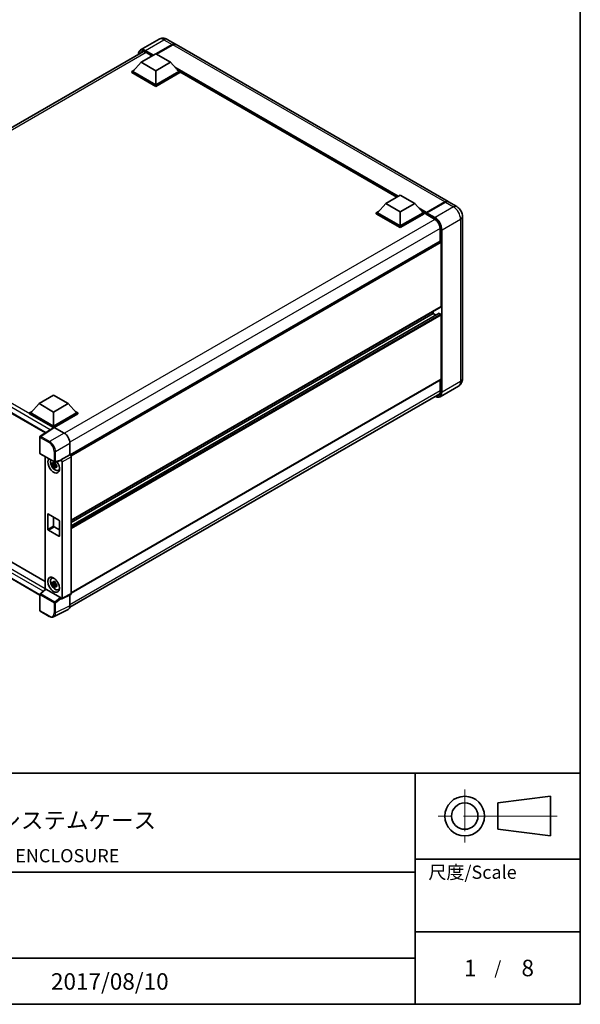
# Model space of a CAD drawing. Units: millimetres. Extents: x 0 to 8476, y 0 to 1124.
# Drawn here: x 918 to 1173, y 0 to 447 of the extents above; entities that cross this region are included whole.
import ezdxf
from ezdxf.enums import TextEntityAlignment as Align

# ---------------------------------------------------------------- set-up
doc = ezdxf.new("R2010")
doc.units = ezdxf.units.MM
doc.header["$LTSCALE"] = 3
doc.linetypes.add('CHAIN', pattern=[0.3543, 0.2362, -0.0295, 0.0591, -0.0295])
for name, color, linetype, lineweight in [('Border (ISO)', 7, 'Continuous', 35), ('Title (ISO)', 7, 'Continuous', 35), ('Visible (ISO)', 7, 'Continuous', 35), ('Visible Narrow (ISO)', 7, 'Continuous', 25)]:
    doc.layers.add(name, color=color, linetype=linetype, lineweight=lineweight)
doc.styles.add('Note Text (TK)', font='txt')
doc.styles.add('文字スタイル67', font='arial.ttf')

# ---------------------------------------------------------------- blocks, each defined once
blk = doc.blocks.new('図面枠 tk図枠')
at = {"layer": 'Border (ISO)'}
for p in [(405.5, 289), (14.5, 8)]:
    blk.add_line(p, (405.5, 8), dxfattribs=at)
blk = doc.blocks.new('表題欄 tk表題欄')
at = {"layer": 'Title (ISO)'}
for p, q in [((74.71, 244.05), (255.71, 244.05)), ((230.71, 244.05), (230.71, 209.05)), ((255.71, 244.05), (255.71, 209.05)), ((243.21, 239.55), (251.21, 240.55)), ((251.21, 234.55), (251.21, 240.55)), ((243.21, 239.55), (243.21, 235.55)), ((243.21, 235.55), (251.21, 234.55)), ((230.71, 231.05), (255.71, 231.05)), ((74.71, 229.05), (230.71, 229.05)), ((230.71, 220.05), (255.71, 220.05)), ((149.71, 216.05), (230.71, 216.05)), ((255.71, 209.05), (74.71, 209.05))]:
    blk.add_line(p, q, dxfattribs=at)
at = {"layer": 'Title (ISO)', "color": 4, "linetype": 'CHAIN', "lineweight": 18, "ltscale": 8.88956}
blk.add_line((238.21, 241.55), (238.21, 233.55), dxfattribs=at)
at = {"layer": 'Title (ISO)', "color": 4, "linetype": 'CHAIN', "lineweight": 18, "ltscale": 20.001633}
blk.add_line((252.21, 237.55), (234.21, 237.55), dxfattribs=at)
at = {"layer": 'Title (ISO)'}
for radius in [3, 2]:
    blk.add_circle((238.21, 237.55), radius, dxfattribs=at)
at = {"layer": 'Title (ISO)', "color": 1, "insert": (232.71, 229.05), "char_height": 2, "attachment_point": 4, "line_spacing_factor": 1.5, "style": 'Note Text (TK)'}
blk.add_mtext('\\fＭＳ Ｐゴシック|b0|i0;\\H2.0000;尺度/Scale', dxfattribs=at)
at = {"layer": 'Title (ISO)', "color": 7, "insert": (243.21, 214.55), "char_height": 2, "attachment_point": 5, "line_spacing_factor": 1.5, "style": 'Note Text (TK)'}
blk.add_mtext('\\fＭＳ Ｐゴシック|b0|i0;\\H2.0000;/', dxfattribs=at)
at = {"layer": 'Title (ISO)', "color": 7}
for tag, p, height, style in [('<品名>_001', (157.37, 235.66), 2.5, 'Note Text (TK)'), ('<Title>_001', (157.28, 230.55), 2, '文字スタイル67'), ('<総ページ数>_001', (246.8, 213.3), 2.5, 'Note Text (TK)'), ('<ページ_No.>_001', (238.1, 213.3), 2.5, 'Note Text (TK)'), ('作成日_001', (175.56, 211.26), 2.5, 'Note Text (TK)')]:
    blk.add_attdef(tag, p, '', height=height, dxfattribs=dict(at, style=style))
at = {"layer": 'Title (ISO)', "color": 7, "style": 'Note Text (TK)'}
for tag, p in [('<尺度>', (243.21, 223.55)), ('<承認>', (87.21, 217.05))]:
    blk.add_attdef(tag, text='', height=2.5, dxfattribs=at).set_placement(p, align=Align.MIDDLE_CENTER)

msp = doc.modelspace()

# ---------------------------------------------------------------- linework, layer by layer
at = {"layer": 'Visible (ISO)'}
for p, q in [((981.6288, 438.3127), (973.2761, 433.4903)), ((980.193, 431.6753), (987.5911, 435.9466)), ((980.2991, 431.614), (987.5911, 435.8241)), ((987.8563, 435.7935), (980.4582, 431.5222)), ((985.3788, 438.2385), (989.0911, 436.0951)), ((1112.9232, 364.6007), (989.3563, 435.9421)), ((806.3351, 335.6547), (974.5123, 432.7519)), ((973.5374, 427.8632), (980.1665, 431.6906)), ((975.5649, 432.4161), (978.4941, 430.725)), ((980.1665, 431.6906), (986.7956, 427.8632)), ((973.5374, 427.8632), (969.772, 423.6379)), ((980.1665, 424.0359), (973.5374, 427.8632)), ((986.7956, 427.8632), (980.1665, 424.0359)), ((986.7956, 427.8632), (990.561, 423.6379)), ((969.2417, 423.6379), (970.334, 424.2685)), ((969.2417, 423.2092), (969.2417, 423.6379)), ((980.1665, 417.3304), (969.2417, 423.6379)), ((980.1665, 416.9018), (969.2417, 423.2092)), ((980.1665, 417.6366), (969.772, 423.6379)), ((980.1665, 424.0359), (980.1665, 417.6366)), ((990.561, 423.6379), (980.1665, 417.6366)), ((991.0913, 423.6379), (980.1665, 417.3304)), ((991.0913, 423.2092), (980.1665, 416.9018)), ((989.999, 424.2685), (991.0913, 423.6379)), ((991.0913, 423.2092), (991.0913, 423.6379)), ((1089.6229, 366.6544), (991.0913, 423.5417)), ((980.1665, 416.9018), (980.1665, 417.3304)), ((1084.5885, 363.7479), (1091.2176, 367.5752)), ((1091.2176, 367.5752), (1097.8467, 363.7479)), ((1084.5885, 363.7479), (1080.8232, 359.5225)), ((1091.2176, 359.9205), (1084.5885, 363.7479)), ((1097.8467, 363.7479), (1091.2176, 359.9205)), ((1097.8467, 363.7479), (1101.6121, 359.5225)), ((1102.9767, 359.3634), (1111.462, 364.2623)), ((1103.097, 359.645), (1111.4232, 364.4521)), ((1111.6884, 364.299), (1103.3357, 359.4766)), ((1116.9007, 362.3043), (1113.1884, 364.4476)), ((1080.2928, 359.5225), (1081.3851, 360.1531)), ((1080.2928, 359.0938), (1080.2928, 359.5225)), ((1091.2176, 353.215), (1080.2928, 359.5225)), ((1091.2176, 352.7864), (1080.2928, 359.0938)), ((1091.2176, 353.5212), (1080.8232, 359.5225)), ((1091.2176, 359.9205), (1091.2176, 353.5212)), ((1101.6121, 359.5225), (1091.2176, 353.5212)), ((1102.1424, 359.5225), (1091.2176, 353.215)), ((1102.1424, 359.0938), (1091.2176, 352.7864)), ((1101.0501, 360.1531), (1102.1424, 359.5225)), ((1102.1424, 359.0938), (1102.1424, 359.5225)), ((1102.9379, 358.967), (1102.1424, 359.4263)), ((1102.9379, 359.0938), (1102.9379, 359.3694)), ((1102.9379, 358.9407), (1102.9379, 359.2775)), ((1102.9767, 358.8549), (1106.8216, 356.635)), ((1103.2058, 359.2791), (1103.0732, 359.3556)), ((1119.4613, 357.8691), (1119.4613, 284.0782)), ((1091.2176, 352.7864), (1091.2176, 353.215)), ((1109.3795, 352.2046), (1109.3795, 346.5588)), ((1109.3795, 346.5588), (941.3246, 249.5322)), ((1109.8322, 316.9932), (1109.8322, 346.0809)), ((811.3568, 328.0367), (930.0197, 259.5267)), ((1109.7545, 316.8216), (941.7176, 219.8054)), ((1108.8181, 313.8506), (941.7176, 217.3751)), ((1106.1199, 313.7783), (941.7176, 218.8605)), ((1106.1199, 313.7783), (1106.1199, 314.7231)), ((1107.4063, 313.0355), (1106.1199, 313.7783)), ((1109.567, 313.4721), (1108.9306, 313.8395)), ((1109.8322, 283.9251), (1109.8322, 313.0128)), ((1109.7545, 283.7534), (941.7176, 186.7372)), ((1109.3795, 283.5369), (1109.3795, 278.4138)), ((941.0994, 180.3137), (1109.144, 277.3343)), ((1117.6507, 280.7935), (1109.298, 275.971)), ((927.1335, 272.8412), (923.3682, 268.6158)), ((927.1335, 272.8412), (933.7626, 276.6685)), ((933.7626, 269.0138), (927.1335, 272.8412)), ((933.7626, 276.6685), (940.3917, 272.8412)), ((940.3917, 272.8412), (933.7626, 269.0138)), ((940.3917, 272.8412), (944.1571, 268.6158)), ((922.8378, 268.6158), (923.9301, 269.2464)), ((922.8378, 268.1871), (922.8378, 268.6158)), ((933.7626, 262.3084), (922.8378, 268.6158)), ((933.7626, 262.6145), (923.3682, 268.6158)), ((933.7626, 269.0138), (933.7626, 262.6145)), ((944.1571, 268.6158), (933.7626, 262.6145)), ((944.6874, 268.6158), (933.7626, 262.3084)), ((943.5951, 269.2464), (944.6874, 268.6158)), ((944.6874, 268.1871), (944.6874, 268.6158)), ((933.6651, 261.936), (922.8378, 268.1871)), ((944.6874, 268.1871), (934.0278, 262.0328)), ((933.8338, 262.0475), (927.6795, 257.98)), ((933.6651, 261.936), (933.63, 261.9562)), ((933.63, 261.9128), (933.63, 261.9562)), ((933.7626, 262.0005), (933.7626, 262.3084)), ((934.0276, 262.0329), (938.5372, 259.4293)), ((814.5709, 258.5882), (929.924, 191.989)), ((927.5112, 250.3728), (927.5112, 257.6672)), ((927.5112, 185.8062), (811.3568, 252.868)), ((941.1872, 254.8393), (941.1872, 249.6322)), ((927.6987, 250.0481), (934.1482, 246.3245)), ((929.924, 248.7633), (929.924, 188.5702)), ((934.4902, 246.0311), (934.1117, 245.8125)), ((936.9585, 246.9248), (934.4275, 246.2856)), ((934.5439, 245.8386), (934.5439, 246.0018)), ((941.1872, 249.6322), (937.0709, 247.2557)), ((937.0709, 247.117), (937.0709, 247.2557)), ((937.0709, 247.2557), (937.0712, 247.2555)), ((937.6012, 246.3375), (937.6012, 184.5017)), ((941.1872, 249.6322), (941.1876, 249.6321)), ((941.7176, 248.7141), (941.7176, 186.5575)), ((934.5439, 245.4539), (933.1199, 245.1546)), ((933.8062, 243.966), (934.7773, 245.0496)), ((934.1117, 244.9348), (934.7163, 245.2839)), ((934.5439, 245.4539), (934.5439, 245.5361)), ((934.6482, 245.3936), (934.5439, 245.4539)), ((934.7773, 245.0496), (934.7773, 245.17)), ((934.7773, 245.0496), (934.8485, 245.0085)), ((935.2503, 244.7145), (934.8718, 244.4959)), ((935.1105, 244.8572), (935.2519, 244.7756)), ((935.8568, 242.4838), (936.3773, 242.7141)), ((931.111, 215.7987), (931.111, 222.5348)), ((931.3761, 222.6879), (936.1491, 219.9322)), ((933.7626, 221.31), (933.7626, 217.3296)), ((936.4143, 219.4729), (936.4143, 212.7368)), ((936.1491, 212.5837), (931.3761, 215.3394)), ((934.0278, 216.8703), (936.4143, 215.4925)), ((932.8616, 193.4767), (933.3213, 193.8123)), ((927.6315, 186.4481), (929.9809, 188.6228)), ((936.8078, 184.7997), (930.1871, 188.6222)), ((934.5439, 191.2589), (933.1199, 190.9597)), ((933.8062, 189.7711), (934.7773, 190.8546)), ((934.4902, 191.8361), (934.1117, 191.6176)), ((934.1117, 190.7398), (934.7163, 191.0889)), ((934.5439, 191.6436), (934.5439, 191.8069)), ((934.5439, 191.2589), (934.5439, 191.3411)), ((934.6482, 191.1987), (934.5439, 191.2589)), ((934.7773, 190.8546), (934.7773, 190.9751)), ((934.7773, 190.8546), (934.8485, 190.8135)), ((935.2503, 190.5195), (934.8718, 190.301)), ((935.1105, 190.6623), (935.2519, 190.5807)), ((935.8568, 188.2888), (936.3773, 188.5192)), ((927.5112, 178.8785), (927.5112, 186.1729)), ((937.0709, 184.1959), (937.0709, 184.3345)), ((937.0712, 184.1957), (937.0709, 184.1959)), ((941.5491, 186.2072), (937.4327, 184.1514)), ((941.1872, 186.0265), (941.1872, 181.0447)), ((940.3448, 179.293), (933.745, 175.9969)), ((931.7632, 176.2072), (927.6987, 178.5538))]:
    msp.add_line(p, q, dxfattribs=at)
for centre, start, end in [((927.8862, 257.6672), 123.461292, 180), ((927.8862, 250.3728), 180, 240), ((934.3357, 246.6492), 240, 284.173003), ((927.8862, 186.1729), 132.789481, 180), ((927.8862, 178.8785), 180, 240)]:
    msp.add_arc(centre, 0.375, start, end, dxfattribs=at)
for centre, major_axis, ratio, start_param, end_param in [((987.5911, 433.4971), (1.5, 2.5981), 0.57735027, 6.19468146, 7.06858347), ((987.5911, 433.4971), (1.425, 2.4682), 0.57735027, 0.1985475, 0.78539816), ((987.8563, 433.344), (1.5, 2.5981), 0.57735027, 0, 0.78539816), ((1111.4232, 362.0026), (1.5, 2.5981), 0.57735027, 6.19468146, 7.06858347), ((1111.6884, 361.8495), (1.5, 2.5981), 0.57735027, 0, 0.78539816), ((1103.097, 359.4612), (0.1125, 0.1949), 0.57735027, 0.78539816, 2.35619449), ((1103.0705, 359.201), (-0.0938, 0.1624), 0.57735027, 6.14128825, 7.06858347), ((1103.0705, 359.0173), (-0.0937, -0.1624), 0.57735027, 5.49778714, 6.28318531), ((1103.3357, 359.3235), (-0.0937, -0.1624), 0.57735027, 3.92699082, 5.29642922), ((1109.567, 346.234), (-0.1875, 0.3248), 0.57735027, 3.92699082, 6.28318531), ((1108.9306, 313.6558), (-0.1125, 0.1949), 0.57735027, 5.49778714, 6.28318531), ((1109.567, 313.1659), (-0.1875, 0.3248), 0.57735027, 3.92699082, 5.49778714), ((1109.567, 317.1463), (0.1875, -0.3248), 0.57735027, 0, 0.78539816), ((1109.567, 284.0782), (0.1875, -0.3248), 0.57735027, 0, 0.78539816), ((933.63, 261.0377), (0.5625, 0.9743), 0.57735027, 0.78539816, 1.17435442), ((934.0279, 261.7263), (-0.1877, 0.3252), 0.5766475, 5.49839613, 6.31804944), ((938.534, 256.3674), (-1.875, 3.2476), 0.5780539, 3.9275998, 5.49717816), ((933.7626, 244.7333), (1.875, -3.2476), 0.57735027, 3.29297256, 8.06771222), ((934.452, 245.1313), (-1.5005, 2.5989), 0.57735027, 0.35706869, 3.53279276), ((934.1293, 244.945), (-0.5871, 1.0168), 0.57735027, 5.97330265, 6.59306797), ((936.8055, 247.2729), (-0.1826, 0.3366), 0.5718249, 2.9967698, 3.95327169), ((937.0705, 246.6431), (0.375, -0.6495), 0.5780539, 0.78600715, 2.3555855), ((941.1869, 249.0197), (-0.375, 0.6495), 0.5780539, 3.9275998, 5.49717816), ((934.1293, 244.945), (-0.5871, 1.0168), 0.57735027, 1.26091366, 1.88067899), ((934.1293, 244.945), (0.5871, -1.0168), 0.57735027, 1.26091366, 1.88067899), ((934.1293, 244.945), (0.5871, -1.0168), 0.57735027, 5.97330265, 6.59306797), ((935.3536, 245.6518), (1.875, -3.2476), 0.57735027, 5.62163033, 5.84503628), ((931.3761, 222.3817), (-0.1875, 0.3248), 0.57735027, 5.49778714, 7.06858347), ((936.1491, 219.626), (0.1875, -0.3248), 0.57735027, 0.78539816, 2.35619449), ((931.3761, 215.6456), (-0.1875, 0.3248), 0.57735027, 0.78539816, 2.35619449), ((934.0278, 217.1765), (0.1875, -0.3248), 0.57735027, 3.92699082, 5.49778714), ((936.1491, 212.8899), (0.1875, -0.3248), 0.57735027, 5.49778714, 7.06858347), ((934.452, 190.9364), (-1.5005, 2.5989), 0.57735027, 5.8919852, 9.81597807), ((935.3536, 191.4569), (1.875, -3.2476), 0.57735027, 3.57974168, 3.80314763), ((930.1894, 188.3048), (0.1826, -0.3366), 0.5718249, 2.39113693, 3.28641551), ((934.1293, 190.75), (-0.5871, 1.0168), 0.57735027, 5.97330265, 6.59306797), ((934.1293, 190.75), (-0.5871, 1.0168), 0.57735027, 1.26091366, 1.88067899), ((934.1293, 190.75), (0.5871, -1.0168), 0.57735027, 1.26091366, 1.88067899), ((934.1293, 190.75), (0.5871, -1.0168), 0.57735027, 5.97330265, 6.59306797), ((935.3536, 191.4569), (1.875, -3.2476), 0.57735027, 5.62163033, 5.84503628), ((936.8055, 184.485), (0.1807, -0.3339), 0.58179756, 0.82141755, 2.38355232), ((937.0705, 184.8088), (0.3755, -0.6503), 0.5766475, 5.49839613, 7.06797448), ((941.1869, 186.8646), (0.3755, -0.6503), 0.5766475, 6.24832118, 7.06797448), ((938.534, 182.5803), (1.8773, -3.2516), 0.5766475, 6.24832118, 7.06797448)]:
    msp.add_ellipse(centre, major_axis=major_axis, ratio=ratio, start_param=start_param, end_param=end_param, dxfattribs=at)
msp.add_ellipse((933.7626, 190.5383), major_axis=(-1.875, 3.2476), ratio=0.57735027, dxfattribs=at)
for points, knots in [([(985.3788, 438.2385), (985.2055, 438.3385), (985.0183, 438.4311), (984.6092, 438.5925), (984.3872, 438.6613), (983.9039, 438.759), (983.6422, 438.7878), (983.0864, 438.7817), (982.792, 438.7462), (982.2003, 438.5914), (981.9037, 438.4715), (981.6288, 438.3127)], [3.141592654, 3.141592654, 3.141592654, 3.141592654, 3.298672286, 3.298672286, 3.455751919, 3.455751919, 3.612831552, 3.612831552, 3.769911184, 3.769911184, 3.926990817, 3.926990817, 3.926990817, 3.926990817]), ([(972.2908, 431.4693), (972.295, 431.6212), (972.3077, 431.7686), (972.3553, 432.0882), (972.3951, 432.2571), (972.5014, 432.5737), (972.568, 432.7213), (972.7275, 432.9907), (972.8205, 433.1125), (973.031, 433.3255), (973.1485, 433.4166), (973.2761, 433.4903)], [1.602386081, 1.602386081, 1.602386081, 1.602386081, 1.727875959, 1.727875959, 1.884955592, 1.884955592, 2.042035225, 2.042035225, 2.199114858, 2.199114858, 2.35619449, 2.35619449, 2.35619449, 2.35619449]), ([(973.8774, 432.6019), (973.9609, 432.65), (974.0509, 432.6869), (974.2442, 432.7375), (974.3475, 432.7511), (974.5664, 432.7535), (974.6819, 432.7423), (974.9224, 432.6936), (975.0473, 432.6563), (975.3029, 432.5555), (975.4335, 432.492), (975.5649, 432.4161)], [2.35619449, 2.35619449, 2.35619449, 2.35619449, 2.513274123, 2.513274123, 2.670353756, 2.670353756, 2.827433388, 2.827433388, 2.984513021, 2.984513021, 3.141592654, 3.141592654, 3.141592654, 3.141592654]), ([(1111.462, 364.2623), (1111.568, 364.3235), (1111.6748, 364.3756), (1111.8882, 364.4598), (1111.9949, 364.4919), (1112.1514, 364.5236), (1112.2022, 364.5313), (1112.2526, 364.5365)], [1.570796327, 1.570796327, 1.570796327, 1.570796327, 1.727875959, 1.727875959, 1.884955592, 1.884955592, 1.96090463, 1.96090463, 1.96090463, 1.96090463]), ([(1119.4613, 357.8691), (1119.4613, 358.2694), (1119.409, 358.6372), (1119.2414, 359.3295), (1119.1252, 359.6542), (1118.8401, 360.272), (1118.671, 360.5648), (1118.2786, 361.1206), (1118.0555, 361.3836), (1117.5397, 361.8749), (1117.2474, 362.1041), (1116.9007, 362.3043)], [4.71238898, 4.71238898, 4.71238898, 4.71238898, 5.02654825, 5.02654825, 5.34070751, 5.34070751, 5.65486678, 5.65486678, 5.96902604, 5.96902604, 6.28318531, 6.28318531, 6.28318531, 6.28318531]), ([(1102.991, 359.3694), (1102.998, 359.3714), (1103.0059, 359.3725), (1103.0331, 359.3725), (1103.0542, 359.3666), (1103.0732, 359.3556)], [0.0412271589, 0.0412271589, 0.0412271589, 0.0412271589, 0.0460164086, 0.0460164086, 0.0567710401, 0.0567710401, 0.0567710401, 0.0567710401]), ([(1106.8216, 356.635), (1107.082, 356.4847), (1107.3457, 356.2852), (1107.8514, 355.8055), (1108.0932, 355.5252), (1108.5291, 354.9115), (1108.7229, 354.5782), (1109.0414, 353.8937), (1109.1662, 353.5426), (1109.3341, 352.8609), (1109.3775, 352.5303), (1109.3795, 352.2195), (1109.3795, 352.2121), (1109.3795, 352.2046)], [0, 0, 0, 0, 0.31107929, 0.31107929, 0.6234698, 0.6234698, 0.93705488, 0.93705488, 1.25066041, 1.25066041, 1.56309811, 1.56309811, 1.57079633, 1.57079633, 1.57079633, 1.57079633]), ([(1117.6507, 280.7935), (1117.9256, 280.9522), (1118.1777, 281.1491), (1118.6076, 281.5841), (1118.7855, 281.8213), (1119.0688, 282.2996), (1119.1747, 282.5406), (1119.3317, 283.008), (1119.3831, 283.2347), (1119.4479, 283.6696), (1119.4613, 283.878), (1119.4613, 284.0782)], [3.926990817, 3.926990817, 3.926990817, 3.926990817, 4.08407045, 4.08407045, 4.241150082, 4.241150082, 4.398229715, 4.398229715, 4.555309348, 4.555309348, 4.71238898, 4.71238898, 4.71238898, 4.71238898]), ([(1109.3795, 278.4138), (1109.3795, 278.2619), (1109.3692, 278.1171), (1109.3287, 277.8454), (1109.2986, 277.7185), (1109.2205, 277.4859), (1109.1724, 277.3803), (1109.0609, 277.1919), (1108.9975, 277.1093), (1108.857, 276.9672), (1108.7801, 276.9076), (1108.6966, 276.8595)], [1.570796327, 1.570796327, 1.570796327, 1.570796327, 1.727875959, 1.727875959, 1.884955592, 1.884955592, 2.042035225, 2.042035225, 2.199114858, 2.199114858, 2.35619449, 2.35619449, 2.35619449, 2.35619449]), ([(1109.298, 275.971), (1109.1703, 275.8973), (1109.0327, 275.8411), (1108.743, 275.7653), (1108.591, 275.7457), (1108.2779, 275.7423), (1108.1168, 275.7584), (1107.7895, 275.8246), (1107.6233, 275.8746), (1107.3227, 275.9932), (1107.1888, 276.0559), (1107.0551, 276.1282)], [2.35619449, 2.35619449, 2.35619449, 2.35619449, 2.513274123, 2.513274123, 2.670353756, 2.670353756, 2.827433388, 2.827433388, 2.984513021, 2.984513021, 3.110002899, 3.110002899, 3.110002899, 3.110002899]), ([(933.1199, 245.1546), (933.1077, 245.3032), (933.102, 245.4511), (933.102, 245.7283), (933.1077, 245.8787), (933.1199, 246.0324)], [4.331071921, 4.331071921, 4.331071921, 4.331071921, 4.398975087, 4.398975087, 4.466878254, 4.466878254, 4.466878254, 4.466878254]), ([(933.1199, 246.0324), (933.1864, 245.9754), (933.254, 245.9194), (933.3454, 245.8461), (933.3682, 245.828), (933.3912, 245.81)], [4.4863158772, 4.4863158772, 4.4863158772, 4.4863158772, 4.5307133937, 4.5307133937, 4.5453911286, 4.5453911286, 4.5453911286, 4.5453911286]), ([(933.7492, 246.0167), (933.7533, 246.0503), (933.7576, 246.084), (933.7753, 246.2204), (933.7901, 246.324), (933.8062, 246.4286)], [4.8174915459, 4.8174915459, 4.8174915459, 4.8174915459, 4.8321692807, 4.8321692807, 4.8765667973, 4.8765667973, 4.8765667973, 4.8765667973]), ([(933.8062, 246.4286), (933.9287, 246.3527), (934.054, 246.278), (934.2941, 246.1394), (934.4271, 246.0649), (934.5663, 245.9897)], [4.331071921, 4.331071921, 4.331071921, 4.331071921, 4.398975087, 4.398975087, 4.466878254, 4.466878254, 4.466878254, 4.466878254]), ([(934.5663, 245.9897), (934.5502, 245.8851), (934.5355, 245.7815), (934.5177, 245.6452), (934.5134, 245.6114), (934.5093, 245.5778)], [4.4863158772, 4.4863158772, 4.4863158772, 4.4863158772, 4.5307133937, 4.5307133937, 4.5453911286, 4.5453911286, 4.5453911286, 4.5453911286]), ([(933.3912, 244.9322), (933.3682, 244.9502), (933.3454, 244.9683), (933.254, 245.0416), (933.1864, 245.0977), (933.1199, 245.1546)], [4.8174915459, 4.8174915459, 4.8174915459, 4.8174915459, 4.8321692807, 4.8321692807, 4.8765667973, 4.8765667973, 4.8765667973, 4.8765667973]), ([(933.8062, 243.966), (933.7901, 244.052), (933.7753, 244.1386), (933.7576, 244.2544), (933.7533, 244.2832), (933.7492, 244.3121)], [4.4863158772, 4.4863158772, 4.4863158772, 4.4863158772, 4.5307133937, 4.5307133937, 4.5453911286, 4.5453911286, 4.5453911286, 4.5453911286]), ([(934.5663, 243.5271), (934.4271, 243.5934), (934.2941, 243.6637), (934.054, 243.8023), (933.9287, 243.8811), (933.8062, 243.966)], [4.331071921, 4.331071921, 4.331071921, 4.331071921, 4.398975087, 4.398975087, 4.466878254, 4.466878254, 4.466878254, 4.466878254]), ([(934.5093, 243.8732), (934.5134, 243.8444), (934.5177, 243.8156), (934.5355, 243.6997), (934.5502, 243.6132), (934.5663, 243.5271)], [4.8174915459, 4.8174915459, 4.8174915459, 4.8174915459, 4.8321692807, 4.8321692807, 4.8765667973, 4.8765667973, 4.8765667973, 4.8765667973]), ([(934.8674, 244.9577), (934.8985, 244.9444), (934.9299, 244.9313), (935.0568, 244.8785), (935.154, 244.8394), (935.2526, 244.8011)], [4.8174915459, 4.8174915459, 4.8174915459, 4.8174915459, 4.8321692807, 4.8321692807, 4.8765667973, 4.8765667973, 4.8765667973, 4.8765667973]), ([(935.2526, 243.9234), (935.154, 243.9617), (935.0568, 244.0007), (934.9299, 244.0535), (934.8985, 244.0667), (934.8674, 244.0799)], [4.4863158772, 4.4863158772, 4.4863158772, 4.4863158772, 4.5307133937, 4.5307133937, 4.5453911286, 4.5453911286, 4.5453911286, 4.5453911286]), ([(935.2526, 244.8011), (935.2481, 244.6429), (935.2461, 244.4905), (935.2461, 244.2133), (935.2481, 244.0674), (935.2526, 243.9234)], [4.331071921, 4.331071921, 4.331071921, 4.331071921, 4.398975087, 4.398975087, 4.466878254, 4.466878254, 4.466878254, 4.466878254]), ([(933.1199, 190.9597), (933.1077, 191.1082), (933.102, 191.2562), (933.102, 191.5334), (933.1077, 191.6837), (933.1199, 191.8374)], [4.331071921, 4.331071921, 4.331071921, 4.331071921, 4.398975087, 4.398975087, 4.466878254, 4.466878254, 4.466878254, 4.466878254]), ([(933.1199, 191.8374), (933.1864, 191.7805), (933.254, 191.7244), (933.3454, 191.6511), (933.3682, 191.633), (933.3912, 191.615)], [4.4863158772, 4.4863158772, 4.4863158772, 4.4863158772, 4.5307133937, 4.5307133937, 4.5453911286, 4.5453911286, 4.5453911286, 4.5453911286]), ([(933.3912, 190.7373), (933.3682, 190.7553), (933.3454, 190.7734), (933.254, 190.8467), (933.1864, 190.9027), (933.1199, 190.9597)], [4.8174915459, 4.8174915459, 4.8174915459, 4.8174915459, 4.8321692807, 4.8321692807, 4.8765667973, 4.8765667973, 4.8765667973, 4.8765667973]), ([(933.7492, 191.8217), (933.7533, 191.8553), (933.7576, 191.8891), (933.7753, 192.0254), (933.7901, 192.129), (933.8062, 192.2336)], [4.8174915459, 4.8174915459, 4.8174915459, 4.8174915459, 4.8321692807, 4.8321692807, 4.8765667973, 4.8765667973, 4.8765667973, 4.8765667973]), ([(933.8062, 189.7711), (933.7901, 189.8571), (933.7753, 189.9437), (933.7576, 190.0595), (933.7533, 190.0883), (933.7492, 190.1171)], [4.4863158772, 4.4863158772, 4.4863158772, 4.4863158772, 4.5307133937, 4.5307133937, 4.5453911286, 4.5453911286, 4.5453911286, 4.5453911286]), ([(933.8062, 192.2336), (933.9287, 192.1577), (934.054, 192.083), (934.2941, 191.9444), (934.4271, 191.87), (934.5663, 191.7947)], [4.331071921, 4.331071921, 4.331071921, 4.331071921, 4.398975087, 4.398975087, 4.466878254, 4.466878254, 4.466878254, 4.466878254]), ([(934.5663, 189.3322), (934.4271, 189.3985), (934.2941, 189.4687), (934.054, 189.6073), (933.9287, 189.6862), (933.8062, 189.7711)], [4.331071921, 4.331071921, 4.331071921, 4.331071921, 4.398975087, 4.398975087, 4.466878254, 4.466878254, 4.466878254, 4.466878254]), ([(934.5663, 191.7947), (934.5502, 191.6902), (934.5355, 191.5865), (934.5177, 191.4502), (934.5134, 191.4165), (934.5093, 191.3829)], [4.4863158772, 4.4863158772, 4.4863158772, 4.4863158772, 4.5307133937, 4.5307133937, 4.5453911286, 4.5453911286, 4.5453911286, 4.5453911286]), ([(934.5093, 189.6783), (934.5134, 189.6494), (934.5177, 189.6206), (934.5355, 189.5048), (934.5502, 189.4182), (934.5663, 189.3322)], [4.8174915459, 4.8174915459, 4.8174915459, 4.8174915459, 4.8321692807, 4.8321692807, 4.8765667973, 4.8765667973, 4.8765667973, 4.8765667973]), ([(934.8674, 190.7627), (934.8985, 190.7495), (934.9299, 190.7363), (935.0568, 190.6835), (935.154, 190.6445), (935.2526, 190.6061)], [4.8174915459, 4.8174915459, 4.8174915459, 4.8174915459, 4.8321692807, 4.8321692807, 4.8765667973, 4.8765667973, 4.8765667973, 4.8765667973]), ([(935.2526, 189.7284), (935.154, 189.7668), (935.0568, 189.8058), (934.9299, 189.8586), (934.8985, 189.8717), (934.8674, 189.885)], [4.4863158772, 4.4863158772, 4.4863158772, 4.4863158772, 4.5307133937, 4.5307133937, 4.5453911286, 4.5453911286, 4.5453911286, 4.5453911286]), ([(935.2526, 190.6061), (935.2481, 190.4479), (935.2461, 190.2955), (935.2461, 190.0183), (935.2481, 189.8725), (935.2526, 189.7284)], [4.331071921, 4.331071921, 4.331071921, 4.331071921, 4.398975087, 4.398975087, 4.466878254, 4.466878254, 4.466878254, 4.466878254]), ([(933.745, 175.9969), (933.6288, 175.9388), (933.5048, 175.8959), (933.2483, 175.8412), (933.1159, 175.8294), (932.8476, 175.8346), (932.7117, 175.8515), (932.4395, 175.9115), (932.3031, 175.9544), (932.0317, 176.0637), (931.8966, 176.1301), (931.7632, 176.2072)], [0.03486413, 0.03486413, 0.03486413, 0.03486413, 0.184849139, 0.184849139, 0.334834148, 0.334834148, 0.484819157, 0.484819157, 0.634804167, 0.634804167, 0.784789176, 0.784789176, 0.784789176, 0.784789176])]:
    msp.add_open_spline(points, degree=3, knots=knots, dxfattribs=at)
for points, weights in [([(933.7492, 246.0167), (933.9885, 245.9039), (934.1117, 245.8125)], [1.03074466748, 1.22656475141, 1.35956394726]), ([(934.1117, 245.8125), (933.8478, 245.8226), (933.3912, 245.81)], [1.35956394726, 1.22656475141, 1.03074466748]), ([(933.3912, 244.9322), (933.8478, 244.9449), (934.1117, 244.9348)], [1.03074466748, 1.22656475141, 1.35956394726]), ([(934.1117, 244.9348), (933.9885, 244.7012), (933.7492, 244.3121)], [1.35956394726, 1.22656475141, 1.03074466748]), ([(934.5093, 243.8732), (934.7486, 244.2623), (934.8718, 244.4959)], [1.03074466748, 1.22656475141, 1.35956394726]), ([(934.8718, 244.4959), (934.8893, 244.3436), (934.8674, 244.0799)], [1.35956394726, 1.22656475141, 1.03074466748]), ([(934.1117, 191.6176), (933.8478, 191.6277), (933.3912, 191.615)], [1.35956394726, 1.22656475141, 1.03074466748]), ([(933.3912, 190.7373), (933.8478, 190.7499), (934.1117, 190.7398)], [1.03074466748, 1.22656475141, 1.35956394726]), ([(933.7492, 191.8217), (933.9885, 191.7089), (934.1117, 191.6176)], [1.03074466748, 1.22656475141, 1.35956394726]), ([(934.1117, 190.7398), (933.9885, 190.5062), (933.7492, 190.1171)], [1.35956394726, 1.22656475141, 1.03074466748]), ([(934.5093, 189.6783), (934.7486, 190.0674), (934.8718, 190.301)], [1.03074466748, 1.22656475141, 1.35956394726]), ([(934.8718, 190.301), (934.8893, 190.1486), (934.8674, 189.885)], [1.35956394726, 1.22656475141, 1.03074466748])]:
    msp.add_rational_spline(points, weights, degree=2, dxfattribs=at)
at = {"layer": 'Visible Narrow (ISO)'}
for p, q in [((975.5261, 433.2674), (983.8788, 438.0899)), ((987.7237, 435.7475), (980.4317, 431.5375)), ((983.8788, 438.0899), (987.5911, 435.9466)), ((987.7237, 435.7475), (987.5911, 435.8241)), ((1111.4232, 364.4521), (987.8563, 435.7935)), ((975.7364, 432.3172), (807.4115, 335.1348)), ((975.3935, 433.0378), (978.9467, 430.9863)), ((979.2119, 431.1394), (975.5261, 433.2674)), ((978.549, 430.7567), (975.5261, 432.502)), ((1090.2895, 367.0394), (988.7626, 425.656)), ((1089.9713, 366.8556), (989.437, 424.8992)), ((1089.7327, 366.7179), (989.9428, 424.3316)), ((1103.0732, 359.3556), (1111.5558, 364.2531)), ((1111.5558, 364.2531), (1111.5823, 364.2378)), ((1111.6884, 364.299), (1115.4007, 362.1557)), ((1103.097, 359.645), (1099.8137, 361.5406)), ((1102.9379, 359.3694), (1100.4881, 360.7838)), ((1102.9379, 359.0938), (1100.9939, 360.2162)), ((1106.7828, 356.7209), (1102.9379, 358.9407)), ((1102.991, 359.3694), (1106.9154, 357.1036)), ((1107.048, 357.3333), (1103.3357, 359.4766)), ((1115.4007, 362.1557), (1107.048, 357.3333)), ((1106.9876, 356.5329), (938.6651, 259.3519)), ((1110.23, 351.8219), (1118.5827, 356.6443)), ((1118.5827, 356.6443), (1118.5827, 282.8535)), ((1109.3741, 352.3994), (941.1613, 255.2817)), ((1109.4345, 346.5757), (1109.4345, 352.1281)), ((1109.9648, 351.8219), (1109.9648, 278.031)), ((1110.23, 278.031), (1110.23, 351.8219)), ((1109.8322, 346.0809), (941.6707, 248.9928)), ((933.63, 261.9562), (811.9193, 332.226)), ((932.1815, 260.9555), (811.1238, 330.8481)), ((811.1238, 328.5517), (930.3269, 259.7298)), ((1109.8322, 316.9932), (941.7176, 219.9322)), ((1108.9306, 313.8395), (941.7176, 217.299)), ((1109.567, 313.4721), (941.7176, 216.5641)), ((1109.8322, 313.0128), (941.7176, 215.9518)), ((1109.8322, 283.9251), (941.7176, 186.8641)), ((1109.4345, 278.3372), (1109.4345, 283.5686)), ((1118.5827, 282.8535), (1110.23, 278.031)), ((1109.3795, 278.6117), (941.1872, 181.5058)), ((927.877, 257.9678), (934.0276, 262.0329)), ((938.5372, 259.4293), (931.9414, 255.6212)), ((928.9393, 187.6586), (811.1238, 255.6794)), ((811.9193, 257.0573), (929.924, 188.9272)), ((927.6211, 257.5141), (931.6855, 255.1675)), ((927.6211, 250.2197), (927.6211, 257.5141)), ((931.9414, 255.6212), (927.877, 257.9678)), ((811.1238, 253.383), (927.5115, 186.1866)), ((934.0706, 251.0365), (934.0706, 246.4961)), ((934.5915, 251.0312), (941.1872, 254.8393)), ((934.5915, 246.4909), (934.5915, 251.0312)), ((934.0706, 246.4961), (927.6211, 250.2197)), ((937.0709, 247.117), (934.5915, 246.4909)), ((941.1876, 249.6321), (937.0712, 247.2555)), ((937.6012, 246.3375), (941.7176, 248.7141)), ((931.111, 222.5348), (931.3761, 222.6879)), ((931.111, 215.7987), (933.7626, 217.3296)), ((931.3761, 215.3394), (934.0278, 216.8703)), ((936.1491, 212.5837), (936.4143, 212.7368)), ((927.8204, 186.4315), (930.1871, 188.6222)), ((927.6211, 178.7254), (927.6211, 186.0198)), ((927.6211, 186.0198), (934.0706, 182.2962)), ((934.2699, 182.7079), (927.8204, 186.4315)), ((936.8078, 184.7997), (934.2699, 182.7079)), ((934.5915, 182.2909), (937.0709, 184.3345)), ((941.7176, 186.5575), (937.6012, 184.5017)), ((934.0706, 182.2962), (934.0706, 177.7558)), ((934.5915, 177.7506), (934.5915, 182.2909)), ((941.1872, 181.0447), (934.5915, 177.7506)), ((931.6855, 176.3788), (927.6211, 178.7254))]:
    msp.add_line(p, q, dxfattribs=at)
for centre, major_axis, ratio, start_param, end_param in [((983.8788, 434.4156), (-2.25, 3.8971), 0.57735027, 5.49778714, 6.28318531), ((983.8788, 435.6404), (1.5, 2.5981), 0.57735027, 0, 0.78539816), ((975.3935, 429.5167), (-2.1563, 3.7347), 0.57735027, 5.49778714, 7.00309553), ((975.5261, 429.5932), (-2.25, 3.8971), 0.57735027, 5.49778714, 6.28318531), ((987.7237, 433.4205), (-1.425, -2.4682), 0.57735027, 3.70497835, 3.92699082), ((987.7237, 435.5944), (0.0937, -0.1624), 0.57735027, 2.17206054, 2.35619449), ((975.5261, 429.4401), (-1.875, 3.2476), 0.57735027, 5.49778714, 6.73421212), ((975.6587, 429.5167), (-1.7813, 3.0852), 0.57735027, 0, 0.32588296), ((975.5261, 433.1143), (0.0938, 0.1624), 0.57735027, 0.78539816, 2.35619449), ((975.6587, 432.5785), (-0.0938, -0.1624), 0.57735027, 5.49778714, 6.28318531), ((1111.5558, 364.1), (-0.0938, 0.1624), 0.57735027, 5.49778714, 6.28318531), ((1111.5558, 361.926), (1.425, 2.4682), 0.57735027, 0.5633857, 0.78539816), ((1115.4007, 359.7062), (1.5, 2.5981), 0.57735027, 0, 0.78539816), ((1115.4007, 358.4815), (2.25, -3.8971), 0.57735027, 0.78539816, 2.35619449), ((1116.4613, 357.8691), (3, 0), 0.57735027, 5.49778714, 6.28318531), ((1106.9154, 356.7974), (-0.0938, -0.1624), 0.57735027, 5.49778714, 6.28318531), ((1106.7828, 353.659), (-1.875, 3.2476), 0.57735027, 3.92699082, 5.49778714), ((1107.048, 357.1802), (0.0938, 0.1624), 0.57735027, 0.78539816, 2.35619449), ((1106.9154, 353.5825), (2.1563, -3.7347), 0.57735027, 0.78539816, 2.35619449), ((1107.048, 353.659), (-2.25, 3.8971), 0.57735027, 3.92699082, 5.49778714), ((1109.567, 352.2046), (-0.1875, 0), 0.57735027, 0, 0.78539816), ((1110.0974, 351.8984), (0.1875, 0), 0.57735027, 3.92699082, 5.49778714), ((1115.4007, 284.6906), (2.25, -3.8971), 0.57735027, 0, 0.78539816), ((1116.4613, 284.0782), (3, 0), 0.57735027, 5.49778714, 6.28318531), ((1106.9154, 279.7916), (2.1563, -3.7347), 0.57735027, 5.56327508, 7.06858347), ((1106.7828, 279.8681), (1.875, -3.2476), 0.57735027, 5.8321585, 7.06858347), ((1107.048, 279.8681), (2.25, -3.8971), 0.57735027, 0, 0.78539816), ((1109.567, 278.4138), (-0.1875, 0), 0.57735027, 0, 0.78539816), ((1110.0974, 278.1076), (0.1875, 0), 0.57735027, 3.92699082, 5.49778714), ((1106.9154, 279.9447), (1.7813, -3.0852), 0.57735027, 5.95730235, 6.28318531), ((927.8862, 257.6672), (-0.375, 0), 0.57735027, 0, 0.78539816), ((927.8862, 257.6672), (-0.1875, -0.3248), 0.57735027, 3.9618974, 5.49778714), ((927.8862, 257.6672), (-0.2068, 0.3128), 0.5766475, 5.463532, 6.28318531), ((931.9507, 255.3205), (0.1875, 0.3248), 0.57735027, 0.82030475, 2.35619449), ((931.6826, 252.4118), (1.6875, -2.9228), 0.5780539, 0.78600715, 2.3555855), ((931.9478, 252.5649), (-1.875, 3.2476), 0.57388586, 3.9275998, 5.49717816), ((934.3357, 251.1896), (0.375, 0), 0.57735027, 3.92699082, 5.46288056), ((927.8862, 250.3728), (-0.375, 0), 0.57735027, 0, 0.78539816), ((927.8862, 250.3728), (-0.1875, -0.3248), 0.57735027, 5.49778714, 6.28318531), ((934.3357, 246.6492), (0.375, 0), 0.57735027, 3.92699082, 5.46288056), ((934.3357, 246.6492), (-0.1875, -0.3248), 0.57735027, 5.49778714, 6.28318531), ((934.3357, 246.6492), (0.0918, -0.3636), 0.68265399, 0, 0.9565019), ((927.8862, 186.1729), (-0.375, 0), 0.57735027, 0, 0.78539816), ((927.8862, 186.1729), (-0.1875, -0.3248), 0.57735027, 4.17779463, 5.49778714), ((927.8862, 186.1729), (-0.2547, 0.2752), 0.43528024, 5.38790672, 6.28318531), ((934.3357, 182.4493), (0.1875, 0.3248), 0.57735027, 1.03620198, 2.35619449), ((934.3357, 182.4493), (-0.375, 0), 0.57735027, 0.78539816, 2.32128791), ((934.3357, 182.4493), (-0.2385, 0.2894), 0.39624112, 3.84968252, 5.41181729), ((927.8862, 178.8785), (-0.375, 0), 0.57735027, 0, 0.78539816), ((927.8862, 178.8785), (-0.1875, -0.3248), 0.57735027, 5.49778714, 6.28318531), ((931.6826, 179.1379), (1.6896, -2.9264), 0.5766475, 5.49839613, 7.06797448), ((931.9507, 176.5319), (-0.1875, -0.3248), 0.57735027, 5.49778714, 6.28318531), ((931.9478, 179.291), (1.8572, -3.2621), 0.57677384, 6.25179868, 7.07145199), ((934.3357, 177.9089), (0.375, 0), 0.57735027, 3.92699082, 5.46288056)]:
    msp.add_ellipse(centre, major_axis=major_axis, ratio=ratio, start_param=start_param, end_param=end_param, dxfattribs=at)

# ---------------------------------------------------------------- block references
at = {"xscale": 3, "yscale": 3, "zscale": 3}
msp.add_blockref('図面枠 tk図枠', (-43.5, -24), dxfattribs=at)
msp.add_blockref('表題欄 tk表題欄', (405.8735, -627.1582), dxfattribs=at).add_auto_attribs({'<品名>_001': 'メタルシステムケース', '作成日_001': '2017/08/10', '<Title>_001': 'DESKTOP ENCLOSURE', '<ページ_No.>_001': '1', '<総ページ数>_001': '8'})

doc.saveas('drawing.dxf')
